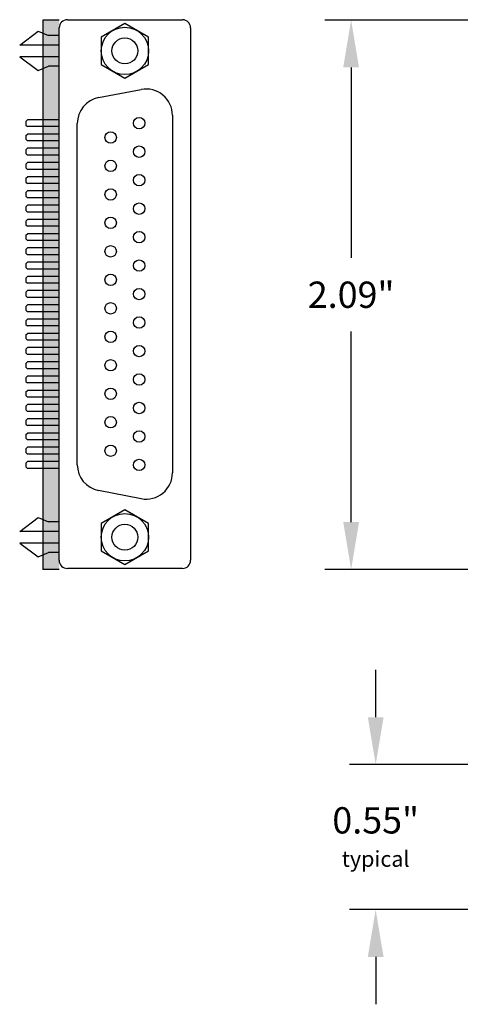
# Model space of a CAD drawing. Extents: x 83.5 to 88.5, y -11.56 to -7.08.
# Drawn here: x 83.5 to 85.17, y -11.52 to -7.78 of the extents above; entities that cross this region are included whole.
import ezdxf

# ---------------------------------------------------------------- set-up
doc = ezdxf.new("R2010")
doc.units = 0
doc.header["$MEASUREMENT"] = 0
doc.layers.get('0').update_dxf_attribs({"linetype": 'CONTINUOUS'})
doc.layers.get('DEFPOINTS').update_dxf_attribs({"linetype": 'CONTINUOUS'})
doc.layers.add('TRMODEL1', color=7, linetype='CONTINUOUS')
doc.dimstyles.new('NORMAL', dxfattribs={"dimtxt": 0.1, "dimasz": 0.18, "dimexe": 0.1, "dimexo": 0.12, "dimgap": 0.09, "dimtad": 0, "dimtih": 1, "dimtoh": 1, "dimzin": 0, "dimtxsty": 'STANDARD', "dimcen": 0.09, "dimazin": 3, "dimtfac": 1, "dimtdec": 4, "dimtofl": 0, "dimtmove": 0, "dimatfit": 3, "dimtolj": 1, "dimtzin": 0})

# ---------------------------------------------------------------- blocks, each defined once
blk = doc.blocks.new('*D18')
at = {"color": 0}
for p, q in [((85.2593, -7.7795), (84.6559, -7.7795)), ((84.7559, -7.9595), (84.7559, -8.6845)), ((84.7559, -9.6895), (84.7559, -8.9645)), ((85.2593, -9.8695), (84.6559, -9.8695))]:
    blk.add_line(p, q, dxfattribs=at)
for points in [[(84.7859, -7.9595), (84.7259, -7.9595), (84.7559, -7.7795)], [(84.7259, -9.6895), (84.7859, -9.6895), (84.7559, -9.8695)]]:
    blk.add_solid(points, dxfattribs=at)
at = {"layer": 'DEFPOINTS', "color": 0}
for p in [(85.3893, -7.7795), (84.7559, -9.8695), (85.3893, -9.8695)]:
    blk.add_point(p, dxfattribs=at)
at = {"color": 0, "insert": (84.7559, -8.8245), "char_height": 0.1, "attachment_point": 5}
blk.add_mtext('\\A1;2.09"', dxfattribs=at)
blk = doc.blocks.new('CNR25F-XF-XJF-FRONT')
for p, q in [((3.63, 6.9417), (5.655, 6.9417)), ((3.5988, 6.473), (3.5988, 6.9105)), ((5.6863, 6.9105), (5.6863, 6.473)), ((3.9625, 6.8727), (5.3225, 6.8727)), ((3.8953, 6.5919), (3.8643, 6.7539)), ((5.4208, 6.7539), (5.3898, 6.5919)), ((5.2915, 6.5107), (3.9935, 6.5107)), ((5.655, 6.4417), (3.63, 6.4417)), ((3.6595, 6.4417), (3.6595, 6.4017)), ((3.6955, 6.4417), (3.6955, 6.2917)), ((3.7395, 6.4417), (3.7395, 6.2917)), ((3.7755, 6.4417), (3.7755, 6.4017)), ((3.9795, 6.4417), (3.9795, 6.3213)), ((4.0055, 6.4417), (4.0055, 6.3213)), ((4.0337, 6.4417), (4.0337, 6.3213)), ((4.0597, 6.4417), (4.0597, 6.3213)), ((4.0879, 6.4417), (4.0879, 6.3213)), ((4.1139, 6.4417), (4.1139, 6.3213)), ((4.142, 6.4417), (4.142, 6.3213)), ((4.168, 6.4417), (4.168, 6.3213)), ((4.1962, 6.4417), (4.1962, 6.3213)), ((4.2222, 6.4417), (4.2222, 6.3213)), ((4.2504, 6.4417), (4.2504, 6.3213)), ((4.2764, 6.4417), (4.2764, 6.3213)), ((4.3045, 6.4417), (4.3045, 6.3213)), ((4.3305, 6.4417), (4.3305, 6.3213)), ((4.3587, 6.4417), (4.3587, 6.3213)), ((4.3847, 6.4417), (4.3847, 6.3213)), ((4.4129, 6.4417), (4.4129, 6.3213)), ((4.4389, 6.4417), (4.4389, 6.3213)), ((4.467, 6.4417), (4.467, 6.3213)), ((4.493, 6.4417), (4.493, 6.3213)), ((4.5212, 6.4417), (4.5212, 6.3213)), ((4.5472, 6.4417), (4.5472, 6.3213)), ((4.5754, 6.4417), (4.5754, 6.3213)), ((4.6014, 6.4417), (4.6014, 6.3213)), ((4.6295, 6.4417), (4.6295, 6.3213)), ((4.6555, 6.4417), (4.6555, 6.3213)), ((4.6837, 6.4417), (4.6837, 6.3213)), ((4.7097, 6.4417), (4.7097, 6.3213)), ((4.7379, 6.4417), (4.7379, 6.3213)), ((4.7639, 6.4417), (4.7639, 6.3213)), ((4.792, 6.4417), (4.792, 6.3213)), ((4.818, 6.4417), (4.818, 6.3213)), ((4.8462, 6.4417), (4.8462, 6.3213)), ((4.8722, 6.4417), (4.8722, 6.3213)), ((4.9004, 6.4417), (4.9004, 6.3213)), ((4.9264, 6.4417), (4.9264, 6.3213)), ((4.9545, 6.4417), (4.9545, 6.3213)), ((4.9805, 6.4417), (4.9805, 6.3213)), ((5.0087, 6.4417), (5.0087, 6.3213)), ((5.0347, 6.4417), (5.0347, 6.3213)), ((5.0629, 6.4417), (5.0629, 6.3213)), ((5.0889, 6.4417), (5.0889, 6.3213)), ((5.117, 6.4417), (5.117, 6.3213)), ((5.143, 6.4417), (5.143, 6.3213)), ((5.1712, 6.4417), (5.1712, 6.3213)), ((5.1972, 6.4417), (5.1972, 6.3213)), ((5.2254, 6.4417), (5.2254, 6.3213)), ((5.2514, 6.4417), (5.2514, 6.3213)), ((5.2795, 6.4417), (5.2795, 6.3213)), ((5.3055, 6.4417), (5.3055, 6.3213)), ((5.5095, 6.4417), (5.5095, 6.4017)), ((5.5455, 6.4417), (5.5455, 6.2917)), ((5.5455, 6.4417), (5.5455, 6.2917)), ((5.5895, 6.4417), (5.5895, 6.2917)), ((5.5895, 6.4417), (5.5895, 6.2917)), ((5.6255, 6.4417), (5.6255, 6.4017)), ((3.6425, 6.3617), (3.6595, 6.4017)), ((3.7925, 6.3617), (3.7755, 6.4017)), ((5.4925, 6.3617), (5.5095, 6.4017)), ((5.6425, 6.3617), (5.6255, 6.4017)), ((3.6955, 6.2917), (3.6425, 6.3617)), ((3.7395, 6.2917), (3.7925, 6.3617)), ((5.5455, 6.2917), (5.4925, 6.3617)), ((5.5895, 6.2917), (5.6425, 6.3617)), ((3.9855, 6.3153), (3.9795, 6.3213)), ((3.9855, 6.3153), (3.9995, 6.3153)), ((3.9995, 6.3153), (4.0055, 6.3213)), ((4.0397, 6.3153), (4.0337, 6.3213)), ((4.0397, 6.3153), (4.0537, 6.3153)), ((4.0537, 6.3153), (4.0597, 6.3213)), ((4.0939, 6.3153), (4.0879, 6.3213)), ((4.0939, 6.3153), (4.1079, 6.3153)), ((4.1079, 6.3153), (4.1139, 6.3213)), ((4.148, 6.3153), (4.142, 6.3213)), ((4.148, 6.3153), (4.162, 6.3153)), ((4.162, 6.3153), (4.168, 6.3213)), ((4.2022, 6.3153), (4.1962, 6.3213)), ((4.2022, 6.3153), (4.2162, 6.3153)), ((4.2162, 6.3153), (4.2222, 6.3213)), ((4.2564, 6.3153), (4.2504, 6.3213)), ((4.2564, 6.3153), (4.2704, 6.3153)), ((4.2704, 6.3153), (4.2764, 6.3213)), ((4.3105, 6.3153), (4.3045, 6.3213)), ((4.3105, 6.3153), (4.3245, 6.3153)), ((4.3245, 6.3153), (4.3305, 6.3213)), ((4.3647, 6.3153), (4.3587, 6.3213)), ((4.3647, 6.3153), (4.3787, 6.3153)), ((4.3787, 6.3153), (4.3847, 6.3213)), ((4.4189, 6.3153), (4.4129, 6.3213)), ((4.4189, 6.3153), (4.4329, 6.3153)), ((4.4329, 6.3153), (4.4389, 6.3213)), ((4.473, 6.3153), (4.467, 6.3213)), ((4.473, 6.3153), (4.487, 6.3153)), ((4.487, 6.3153), (4.493, 6.3213)), ((4.5272, 6.3153), (4.5212, 6.3213)), ((4.5272, 6.3153), (4.5412, 6.3153)), ((4.5412, 6.3153), (4.5472, 6.3213)), ((4.5814, 6.3153), (4.5754, 6.3213)), ((4.5814, 6.3153), (4.5954, 6.3153)), ((4.5954, 6.3153), (4.6014, 6.3213)), ((4.6355, 6.3153), (4.6295, 6.3213)), ((4.6355, 6.3153), (4.6495, 6.3153)), ((4.6495, 6.3153), (4.6555, 6.3213)), ((4.6897, 6.3153), (4.6837, 6.3213)), ((4.6897, 6.3153), (4.7037, 6.3153)), ((4.7037, 6.3153), (4.7097, 6.3213)), ((4.7439, 6.3153), (4.7379, 6.3213)), ((4.7439, 6.3153), (4.7579, 6.3153)), ((4.7579, 6.3153), (4.7639, 6.3213)), ((4.798, 6.3153), (4.792, 6.3213)), ((4.798, 6.3153), (4.812, 6.3153)), ((4.812, 6.3153), (4.818, 6.3213)), ((4.8522, 6.3153), (4.8462, 6.3213)), ((4.8522, 6.3153), (4.8662, 6.3153)), ((4.8662, 6.3153), (4.8722, 6.3213)), ((4.9064, 6.3153), (4.9004, 6.3213)), ((4.9064, 6.3153), (4.9204, 6.3153)), ((4.9204, 6.3153), (4.9264, 6.3213)), ((4.9605, 6.3153), (4.9545, 6.3213)), ((4.9605, 6.3153), (4.9745, 6.3153)), ((4.9745, 6.3153), (4.9805, 6.3213)), ((5.0147, 6.3153), (5.0087, 6.3213)), ((5.0147, 6.3153), (5.0287, 6.3153)), ((5.0287, 6.3153), (5.0347, 6.3213)), ((5.0689, 6.3153), (5.0629, 6.3213)), ((5.0689, 6.3153), (5.0829, 6.3153)), ((5.0829, 6.3153), (5.0889, 6.3213)), ((5.123, 6.3153), (5.117, 6.3213)), ((5.123, 6.3153), (5.137, 6.3153)), ((5.137, 6.3153), (5.143, 6.3213)), ((5.1772, 6.3153), (5.1712, 6.3213)), ((5.1772, 6.3153), (5.1912, 6.3153)), ((5.1912, 6.3153), (5.1972, 6.3213)), ((5.2314, 6.3153), (5.2254, 6.3213)), ((5.2314, 6.3153), (5.2454, 6.3153)), ((5.2454, 6.3153), (5.2514, 6.3213)), ((5.2855, 6.3153), (5.2795, 6.3213)), ((5.2855, 6.3153), (5.2995, 6.3153)), ((5.2995, 6.3153), (5.3055, 6.3213))]:
    blk.add_line(p, q)
for centre in [(3.9925, 6.7459), (4.1009, 6.7459), (4.2092, 6.7459), (4.3175, 6.7459), (4.4259, 6.7459), (4.5342, 6.7459), (4.6425, 6.7459), (4.7509, 6.7459), (4.8592, 6.7459), (4.9675, 6.7459), (5.0759, 6.7459), (5.1842, 6.7459), (5.2925, 6.7459), (4.0467, 6.6376), (4.155, 6.6376), (4.2634, 6.6376), (4.3717, 6.6376), (4.48, 6.6376), (4.5884, 6.6376), (4.6967, 6.6376), (4.805, 6.6376), (4.9134, 6.6376), (5.0217, 6.6376), (5.13, 6.6376), (5.2384, 6.6376)]:
    blk.add_circle(centre, 0.0217)
for centre, radius, start, end in [((3.63, 6.9105), 0.0312, 90, 180), ((5.655, 6.9105), 0.0312, 0, 90), ((3.9625, 6.7727), 0.1, 90, 190.833), ((5.3225, 6.7727), 0.1, 349.167, 90), ((3.9935, 6.6107), 0.1, 190.833, 270), ((5.2915, 6.6107), 0.1, 270, 349.167), ((3.63, 6.473), 0.0312, 180, 270), ((5.655, 6.473), 0.0312, 270, 0)]:
    blk.add_arc(centre, radius, start, end)
at = {"layer": 'TRMODEL1'}
for p, q in [((3.6655, 6.7818), (3.6135, 6.6917)), ((3.7695, 6.7818), (3.6655, 6.7818)), ((3.8215, 6.6917), (3.7695, 6.7818)), ((5.5155, 6.7818), (5.4635, 6.6917)), ((5.6195, 6.7818), (5.5155, 6.7818)), ((5.6715, 6.6917), (5.6195, 6.7818)), ((3.6135, 6.6917), (3.6655, 6.6017)), ((3.7695, 6.6017), (3.8215, 6.6917)), ((5.4635, 6.6917), (5.5155, 6.6017)), ((5.6195, 6.6017), (5.6715, 6.6917)), ((3.6655, 6.6017), (3.7695, 6.6017)), ((5.5155, 6.6017), (5.6195, 6.6017))]:
    blk.add_line(p, q, dxfattribs=at)
for centre, radius in [((3.7175, 6.6917), 0.0901), ((5.5675, 6.6917), 0.0901), ((3.7175, 6.6917), 0.0492), ((5.5675, 6.6917), 0.0492)]:
    blk.add_circle(centre, radius, dxfattribs=at)
blk = doc.blocks.new('*D31')
at = {"color": 0}
for p, q in [((84.8493, -10.4317), (84.8493, -10.2517)), ((85.2693, -10.6117), (84.7493, -10.6117)), ((85.2693, -11.1637), (84.7493, -11.1637)), ((84.8493, -11.3437), (84.8493, -11.5237))]:
    blk.add_line(p, q, dxfattribs=at)
for points in [[(84.8193, -10.4317), (84.8793, -10.4317), (84.8493, -10.6117)], [(84.8793, -11.3437), (84.8193, -11.3437), (84.8493, -11.1637)]]:
    blk.add_solid(points, dxfattribs=at)
at = {"layer": 'DEFPOINTS', "color": 0}
for p in [(85.3893, -10.6117), (84.8493, -11.1637), (85.3893, -11.1637)]:
    blk.add_point(p, dxfattribs=at)
at = {"color": 0, "insert": (84.8493, -10.8873), "char_height": 0.1, "attachment_point": 5}
blk.add_mtext('\\A1;{0.55"\\P\\H0.6x;typical}', dxfattribs=at)

msp = doc.modelspace()

# ---------------------------------------------------------------- hatches: boundary and pattern name
msp.add_hatch(color=256).paths.add_polyline_path([(83.6455, -7.7795), (83.5835, -7.7795), (83.5835, -9.8695), (83.6455, -9.8695)])

# ---------------------------------------------------------------- linework, layer by layer
for p, q in [((83.5835, -7.7795), (83.5835, -9.8695)), ((83.6455, -7.7795), (83.5835, -7.7795)), ((83.6455, -9.8695), (83.5835, -9.8695))]:
    msp.add_line(p, q)

# ---------------------------------------------------------------- block references
at = {"rotation": 270}
msp.add_blockref('CNR25F-XF-XJF-FRONT', (77.2038, -4.1795), dxfattribs=at)

# ---------------------------------------------------------------- dimensions: what is measured, and where the dimension line sits
dim = msp.add_linear_dim(base=(84.7559, -9.8695), p1=(85.3893, -7.7795), p2=(85.3893, -9.8695), angle=90, dimstyle='NORMAL', override={"dimscale": 1, "dimexo": 0.13, "dimpost": '"', "dimtolj": 1})
dim.commit()
dim.dimension.update_dxf_attribs({"geometry": '*D18', "text_midpoint": (84.7559, -8.8245)})
dim = msp.add_linear_dim(base=(84.8493, -11.1637), p1=(85.3893, -10.6117), p2=(85.3893, -11.1637), angle=90, text='{<>\\P\\H0.6x;typical}', dimstyle='NORMAL', override={"dimpost": '"'})
dim.commit()
dim.dimension.update_dxf_attribs({"geometry": '*D31', "text_midpoint": (84.8493, -10.8873), "dimtype": 160})

doc.saveas('drawing.dxf')
